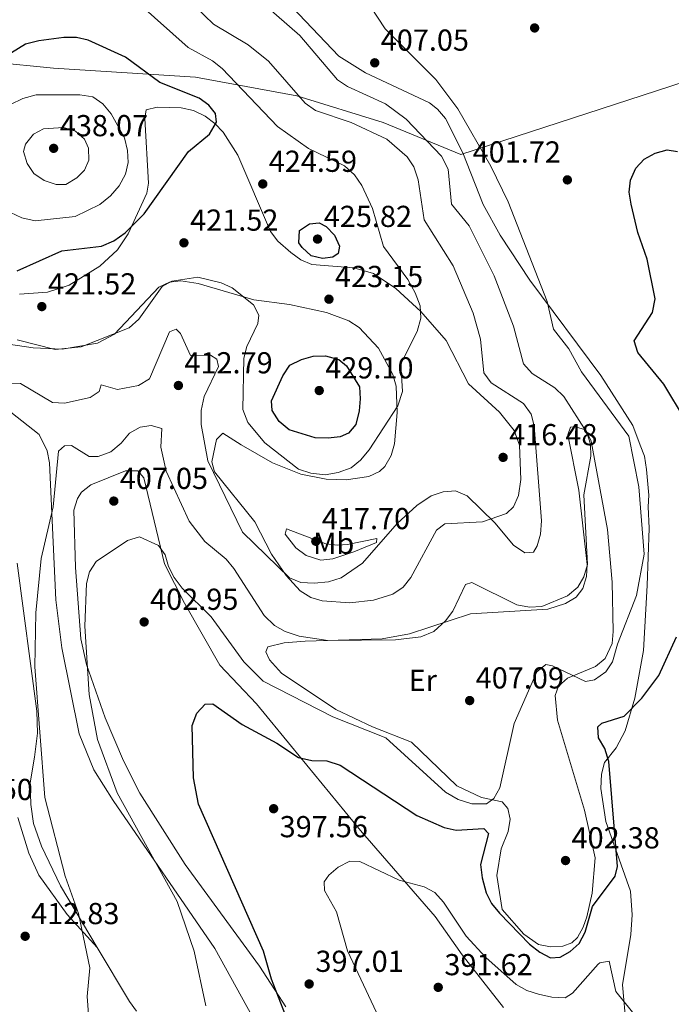
# Model space of a CAD drawing. Units: metres. Extents: x 618817 to 622301, y 4662351 to 4664722.
# Drawn here: x 621857 to 622072, y 4664197 to 4664522 of the extents above; entities that cross this region are included whole.
import ezdxf
from ezdxf.enums import TextEntityAlignment as Align

# ---------------------------------------------------------------- set-up
doc = ezdxf.new("R2010")
doc.units = ezdxf.units.M
doc.header["$MEASUREMENT"] = 0
for name, color, linetype, lineweight in [('Cota de punto acotado terreno', 7, 'Continuous', 0), ('Curva de nivel directora', 30, 'Continuous', 30), ('Curva de nivel intermedia', 30, 'Continuous', 0), ('Etiqueta de uso rústico', 92, 'Continuous', 0), ('Límite de municipio', 7, 'Continuous', 0), ('Línea de cambio de uso (parcela vista)', 92, 'Continuous', 0), ('Punto acotado terreno (símbolo)', 7, 'Continuous', 0)]:
    doc.layers.add(name, color=color, linetype=linetype, lineweight=lineweight)
doc.styles.add('Style-Arial', font='arial.ttf')

# ---------------------------------------------------------------- blocks, each defined once
blk = doc.blocks.new('5PATER')
at = {"layer": 'Punto acotado terreno (símbolo)', "linetype": 'Continuous', "lineweight": 0}
h = blk.add_hatch(color=51, dxfattribs=at)
edge = h.paths.add_edge_path()
edge.add_ellipse((0, 0), major_axis=(-0.1095731443231308, -0.1110710700762829), ratio=0.9994222409660317, start_angle=0, end_angle=360)

msp = doc.modelspace()

# ---------------------------------------------------------------- linework, layer by layer
at = {"layer": 'Curva de nivel directora', "color": 30, "linetype": 'Continuous', "lineweight": 30, "flags": 128}
for points, elevation in [([(621875.9900000005, 4664516.62), (621871.8499999986, 4664516.580000003), (621863.5299999992, 4664515.439999999), (621859.1199999992, 4664514.34), (621850.7100000004, 4664509.230000001)], 425), ([(621856.3699999999, 4664439.510000001), (621871.14, 4664446.12), (621884.2299999993, 4664447.610000002), (621888.2999999995, 4664449.439999999), (621892.1100000005, 4664451.990000002), (621898.3399999999, 4664458.359999999), (621913.0000000005, 4664478.920000001), (621919.8800000004, 4664484.680000002), (621922.2400000007, 4664488.640000002), (621921.9099999999, 4664491.430000001), (621919.7300000006, 4664494.200000001), (621916.5099999997, 4664496.580000001), (621903.5399999989, 4664501.680000001), (621892.2099999988, 4664510.050000001), (621879.8799999995, 4664515.690000001), (621875.9900000005, 4664516.62)], 425), ([(622077.1199999986, 4664390.170000001), (622069.9999999995, 4664402), (622061.4199999988, 4664412.480000001), (622060.2299999996, 4664416.340000001), (622066.230000001, 4664425.710000001), (622067.1099999995, 4664430.240000002), (622064.53, 4664443.350000001), (622061.3699999995, 4664452.180000001), (622059.1700000003, 4664461.470000002), (622058.5699999989, 4664465.49), (622058.9800000001, 4664469.460000002), (622060.719999999, 4664473.36), (622063.4699999985, 4664476.4), (622067.1399999985, 4664478.32), (622071.1399999995, 4664479.470000001), (622074.4599999988, 4664478.880000001)], 400), ([(621957.2900000005, 4664443.510000002), (621953.5199999998, 4664444.480000001), (621950.489999999, 4664447.170000001), (621949.4899999998, 4664448.680000001), (621949.6299999984, 4664452.850000001), (621952.9799999989, 4664455.040000001), (621956.1900000009, 4664455.32), (621958.4699999986, 4664454.11), (621961.2600000004, 4664451.260000001), (621962.8399999985, 4664447.670000001), (621962.389999999, 4664445.240000002), (621960.659999999, 4664444.03), (621957.2900000005, 4664443.510000002)], 425), ([(621959.0899999999, 4664384.220000001), (621954.8099999996, 4664384.310000001), (621946.230000001, 4664386.920000001), (621942.9499999997, 4664389.670000001), (621940.6599999988, 4664393.390000002), (621940.3999999993, 4664396.580000003), (621944.1399999987, 4664404.830000003), (621946.4299999998, 4664408.340000001), (621950.2699999999, 4664410.240000002), (621954.2100000004, 4664411.340000001), (621958.2099999993, 4664411.390000002), (621962.5999999992, 4664410.210000002), (621965.239999999, 4664408.07), (621969.440000001, 4664401.119999999), (621969.7400000005, 4664397.180000001), (621969.3799999985, 4664393.2), (621968.2199999985, 4664388.760000001), (621965.8899999993, 4664385.859999999), (621963.0599999996, 4664384.680000001), (621959.0899999999, 4664384.220000001)], 425), ([(621946.5899999986, 4664189.57), (621940.4299999983, 4664205.470000002), (621937.7699999985, 4664214.670000002), (621916.2500000005, 4664263.289999999), (621914.659999999, 4664271.95), (621914.2599999988, 4664289.279999999), (621915.7599999986, 4664293.340000001), (621918.4499999998, 4664296.300000003), (621921.0800000007, 4664296.430000001), (621930.739999999, 4664289.619999999), (621942.1999999987, 4664283.470000001), (621949.2899999986, 4664278.7), (621953.7099999998, 4664277.690000001), (621958.6699999997, 4664277.560000001), (621963.0700000008, 4664276.180000002), (621988.4299999989, 4664259.490000002), (621997.4500000001, 4664255.600000001), (622001.3700000006, 4664254.699999999), (622010.5100000004, 4664255.220000003), (622012.0700000004, 4664253.560000001), (622009.4299999984, 4664243.380000004), (622009.9800000006, 4664238.960000001), (622011.2999999992, 4664234.01), (622013.1199999988, 4664230.449999999), (622015.7199999982, 4664227.28), (622025.6600000003, 4664217.029999999), (622028.9900000007, 4664214.330000003), (622032.5400000003, 4664212.470000002), (622035.7999999991, 4664212.760000001), (622039.0999999982, 4664214.570000002), (622042.0800000001, 4664217.220000002), (622044, 4664221.039999999), (622046.480000001, 4664229.470000001), (622053.9100000008, 4664239.460000002), (622054.7099999987, 4664242.730000002), (622051.8200000009, 4664277.33), (622050.54, 4664281.710000001), (622048.4700000003, 4664285.189999999), (622048.1900000009, 4664288.779999999), (622049.4699999995, 4664290.02), (622056.9299999983, 4664292.390000001), (622062.7799999999, 4664298.28), (622068.3199999987, 4664305.800000002), (622074.1399999993, 4664318.529999999)], 400)]:
    msp.add_lwpolyline(points, dxfattribs=dict(at, elevation=elevation))
at = {"layer": 'Curva de nivel intermedia', "color": 30, "linetype": 'Continuous', "lineweight": 0, "flags": 128}
for points, elevation in [([(621924.0800000003, 4664506.3), (621920.9700000011, 4664508.819999999), (621912.8600000018, 4664513.260000001), (621896.6700000003, 4664527.670000001), (621892.7699999998, 4664529.84), (621879.6500000015, 4664531.96)], 420), ([(621933.4500000002, 4664531.529999998), (621949.7800000004, 4664517.189999999), (621962.1900000002, 4664502.609999999), (621965.4800000002, 4664500.34), (621978.070000001, 4664494.67), (621984.940000002, 4664489.569999999), (621996.5700000017, 4664477.369999998), (621998.78, 4664473.029999999), (621999.8700000008, 4664461.509999999), (622005.7300000014, 4664454.33), (622013.9300000002, 4664437.859999998), (622020.3600000007, 4664421.2), (622023.6100000006, 4664408.720000001), (622026.4600000004, 4664405.599999999), (622033.9800000018, 4664400.859999999), (622036.9200000011, 4664397.939999999), (622044.5200000008, 4664386.109999999), (622045.7500000001, 4664382.199999998), (622045.9400000002, 4664378.199999999), (622043.5900000009, 4664365.52), (622044.8400000003, 4664342.510000001), (622043.6300000012, 4664338.429999999), (622041.5500000002, 4664335.019999998), (622038.1799999995, 4664332.099999999), (622029.6800000013, 4664328.539999999), (622025.6800000004, 4664328.349999999), (622021.4699999993, 4664329.130000001), (622006.5700000018, 4664336.509999999), (622004.5100000009, 4664335.829999999), (622000.3100000012, 4664327.079999999), (621997.9000000015, 4664323.88), (621994.0500000004, 4664320.359999999), (621989.7300000021, 4664318.569999999), (621981.3500000001, 4664317.619999999), (621959.0099999994, 4664317.310000001), (621949.5800000015, 4664318.8), (621944.9200000011, 4664320.319999999), (621941.4499999998, 4664322.32), (621938.03, 4664325.659999999), (621927.9600000005, 4664341.17), (621925.4200000013, 4664344.259999998), (621918.3400000003, 4664350.079999999), (621913.2000000017, 4664356.82), (621905.6700000013, 4664373.350000001), (621903.8800000009, 4664381.250000001), (621904.1900000017, 4664387.429999999), (621900.6800000002, 4664388.359999998), (621897.000000001, 4664387.829999999), (621893.5200000008, 4664385.859999999), (621890.7200000002, 4664382.520000001), (621887.3899999998, 4664379.699999999), (621883.1299999995, 4664378.13), (621880.2200000016, 4664378.15), (621874.380000001, 4664381.74), (621872.0200000006, 4664381.689999999), (621870.0700000017, 4664379.930000001), (621868.3300000003, 4664361.480000001), (621864.3499999995, 4664344.459999999), (621862.5800000015, 4664326.470000001), (621862.2800000019, 4664308.63), (621865.5900000001, 4664265.430000001), (621872.3, 4664239.46), (621876.680000001, 4664227.189999999), (621880.3800000002, 4664209.180000001), (621879.5800000001, 4664199.689999999), (621880.4699999996, 4664186.680000001)], 410.0000000000001), ([(621970.5300000019, 4664530.810000001), (621977.9500000003, 4664519.470000001), (621994.740000001, 4664502.730000001), (622001.9699999996, 4664493.05), (622012.8900000007, 4664474.050000001), (622018.5500000002, 4664462.279999998), (622031.4800000007, 4664429.31), (622033.5900000007, 4664420.220000001), (622038.610000001, 4664413.720000001), (622042.8100000008, 4664406.07), (622058.39, 4664384.850000001), (622061.7000000003, 4664368.069999999), (622063.4600000017, 4664345.82), (622060.9600000004, 4664332.220000001), (622054.6600000019, 4664316.090000001), (622053.0400000013, 4664310.349999999), (622050.8900000011, 4664306.970000001), (622047.0900000012, 4664304.369999999), (622044.1500000019, 4664303.84), (622033.2100000007, 4664309.01), (622031.0300000014, 4664309.369999999), (622028.0800000011, 4664306.98), (622020.5300000005, 4664289.960000001), (622015.8500000001, 4664268.66), (622013.8800000009, 4664265.17), (622011.3799999997, 4664263.409999999), (622006.620000001, 4664263.359999998), (622002.0700000002, 4664264.779999999), (621997.9100000005, 4664267.289999997), (621978.2300000021, 4664285.180000001), (621960.620000001, 4664292.179999999), (621937.6900000003, 4664303.92), (621931.2999999998, 4664310.279999999), (621920.4600000015, 4664325.140000001), (621910.9000000017, 4664334.689999999), (621908.2599999997, 4664338.17), (621906.4300000012, 4664341.849999999), (621905.2700000012, 4664345.680000001), (621903.1200000009, 4664348.779999998), (621896.780000002, 4664351.560000001), (621892.8900000006, 4664350.409999999), (621882.5000000015, 4664343.489999999), (621880.2599999995, 4664340.029999999), (621879.2600000004, 4664336.16), (621878.790000001, 4664322.05), (621880.2200000016, 4664299.480000001), (621882.9300000007, 4664284.640000001), (621889.4900000008, 4664267.029999998), (621909.2800000011, 4664231.070000002), (621914.9100000015, 4664214.75), (621918.7600000005, 4664196.600000001)], 405.0000000000001), ([(621915.2699999993, 4664526.740000002), (621921.2400000016, 4664521.01), (621932.7100000003, 4664514.159999999), (621939.4600000005, 4664508.779999998), (621951.5100000004, 4664494.869999999), (621954.9600000015, 4664492.46), (621966.7099999996, 4664488.499999999), (621978.5200000004, 4664483.01), (621985.2100000002, 4664477.17), (621987.3899999995, 4664473.82), (621988.8600000005, 4664469.550000002), (621990.8200000006, 4664456.33), (622000.4600000009, 4664441.100000001), (622007.0400000013, 4664425.480000001), (622009.4000000015, 4664416.939999999), (622010.5500000005, 4664405.739999999), (622012.950000001, 4664402.46), (622023.670000001, 4664395.609999999), (622026.2100000002, 4664392.140000001), (622027.14, 4664388.26), (622029.5700000018, 4664356.9), (622029.3100000003, 4664352.449999998), (622028.1400000014, 4664348.619999999), (622026.9200000009, 4664346.539999999), (622024.1300000015, 4664346.259999999), (622020.3099999992, 4664348.82), (622014.2100000017, 4664356.220000001), (622005.0899999999, 4664365.159999999), (622001.1400000004, 4664366.769999999), (621997.1300000005, 4664366.51), (621993.1600000008, 4664365.099999999), (621988.400000002, 4664361.95), (621981.9100000011, 4664355.970000001), (621970.4900000015, 4664342.91), (621963.4400000018, 4664338.060000001), (621959.2199999995, 4664336.690000001), (621954.5599999991, 4664336.31), (621950.1, 4664336.5), (621946.4000000008, 4664338.029999998), (621930.8600000017, 4664353.09), (621919.3399999995, 4664376.680000001), (621917.1800000003, 4664388.67), (621917.1600000003, 4664393.359999998), (621918.1600000015, 4664398.01), (621922.9400000003, 4664407.829999999), (621922.3800000015, 4664410.25), (621920.2400000002, 4664411.57), (621913.6399999997, 4664411.460000001), (621910.3700000019, 4664418.769999998), (621908.9200000013, 4664420.179999999), (621906.770000001, 4664419.289999999), (621900.1300000004, 4664403.779999999), (621896.44, 4664401.640000001), (621889.5300000011, 4664400.25), (621884.1199999996, 4664401.820000002), (621883.5000000005, 4664399.669999998), (621880.5700000002, 4664397.63), (621872.070000002, 4664395.789999999), (621868.0800000001, 4664395.940000001), (621857.520000001, 4664402.239999999), (621853.0000000015, 4664402.409999999)], 415), ([(621856.4100000003, 4664416.649999999), (621868.9699999996, 4664413.52), (621877.5900000008, 4664414.409999999), (621893.4100000013, 4664420.65), (621896.5800000008, 4664423.550000002), (621904.3200000012, 4664434.32), (621907.5199999998, 4664436.079999999), (621916.0600000004, 4664437.369999999), (621923.8400000011, 4664435.560000001), (621927.4400000019, 4664433.810000001), (621934.4300000013, 4664428.300000001), (621936.2000000017, 4664424.859999998), (621935.9300000012, 4664422.080000001), (621932.240000001, 4664414.529999998), (621931.290000001, 4664410.649999999), (621930.910000001, 4664393.640000001), (621932.5800000007, 4664389.34), (621938.2500000013, 4664382.63), (621949.32, 4664373.930000001), (621953.4300000004, 4664372.599999998), (621958.1900000013, 4664372.109999998), (621962.4500000017, 4664372.830000001), (621966.7099999996, 4664374.449999999), (621969.8400000011, 4664376.949999998), (621972.7100000011, 4664380.34), (621982.1200000012, 4664394.840000001), (621983.6600000013, 4664399.640000001), (621983.0900000012, 4664408.73), (621988.5800000009, 4664419.45), (621989.7499999999, 4664423.88), (621989.4800000016, 4664427.87), (621987.9000000014, 4664432.26), (621985.4500000017, 4664436.63), (621977.4400000008, 4664447.479999999), (621973.7800000017, 4664460.019999999), (621970.2900000004, 4664467.619999998), (621967.8099999994, 4664471.17), (621964.5599999994, 4664474.220000001), (621952.6200000013, 4664479.889999999), (621942.400000002, 4664487.119999997), (621924.0800000003, 4664506.3)], 420.0000000000001), ([(621854.1900000006, 4664494.38), (621858.2600000009, 4664496.4), (621862.6399999997, 4664497.58), (621877.07, 4664497.59), (621881.3700000005, 4664496.960000002), (621884.6500000017, 4664494.680000001), (621887.4200000011, 4664491.329999999), (621891.8500000011, 4664483.439999999), (621892.8700000005, 4664479.289999999), (621893.0700000017, 4664475.3), (621892.1500000008, 4664471.409999999), (621890.1400000014, 4664467.600000001), (621887.2100000009, 4664464.24), (621883.7500000009, 4664461.429999999), (621875.6000000014, 4664457.400000001), (621862.310000001, 4664455.960000002)], 430), ([(621869.3200000006, 4664467.980000001), (621865.3200000018, 4664469.33), (621861.9199999999, 4664471.67), (621859.6600000003, 4664474.890000002), (621858.4500000009, 4664478.92), (621859.2000000018, 4664481.319999999), (621861.75, 4664484.59), (621865.1000000006, 4664486.409999999), (621871.6800000009, 4664486.880000001), (621875.6700000007, 4664485.619999998), (621878.6900000004, 4664483.01), (621879.9400000023, 4664479.980000001), (621880.0400000005, 4664476.029999999), (621878.6900000004, 4664472.779999999), (621876.1400000001, 4664470.26), (621872.4299999997, 4664468.019999998), (621869.3200000006, 4664467.980000001)], 435.0000000000001), ([(621862.310000001, 4664455.960000002), (621857.9900000005, 4664456.989999999), (621854.1700000005, 4664458.699999999)], 430), ([(621978.5700000017, 4664186.92), (621965.5000000005, 4664214.83), (621961.9300000009, 4664227.689999999), (621957.8700000017, 4664234.8), (621957.8400000005, 4664237.66), (621959.3600000005, 4664239.810000001), (621962.4500000017, 4664242.460000002), (621966.2900000017, 4664244.46), (621969.5999999997, 4664244.319999998), (621982.5700000006, 4664238.220000002), (621990.8899999998, 4664235.939999999), (621994.4100000003, 4664234.06), (621997.2700000012, 4664230.859999998), (622004.7400000012, 4664219.699999998), (622011.2600000012, 4664212.66), (622021.2500000002, 4664203.67), (622024.7700000008, 4664201.77), (622028.6300000009, 4664200.51), (622032.9900000016, 4664199.499999999), (622037.4199999997, 4664199.329999999), (622039.8800000005, 4664200.789999999), (622048.3099999994, 4664210.46), (622048.8200000012, 4664210.880000001), (622051.9900000007, 4664211.429999998), (622054.1800000012, 4664201.390000001), (622069.2999999999, 4664182.579999999)], 395.0000000000001)]:
    msp.add_lwpolyline(points, dxfattribs=dict(at, elevation=elevation))
at = {"layer": 'Límite de municipio', "color": 7, "linetype": 'Continuous', "lineweight": 0}
msp.add_polyline3d([(621437.4400000013, 4664453.899999999, 390.93), (621532.3599999994, 4664478.640000001, 392.05), (621555.3999999985, 4664483.530000002, 393.31), (621594.6799999997, 4664489.59, 398.19), (621773.9100000003, 4664521.239999998, 405.99), (621803.4299999997, 4664515.480000001, 409.87), (621828.4899999984, 4664510.38, 418.9600000000001), (621868.3999999985, 4664506.41, 427.68), (621915.2800000012, 4664503.5, 422.87), (621948.7600000016, 4664497.34, 415.18), (621977.3500000016, 4664488.510000002, 412.8400000000001), (622002.9200000018, 4664477.949999999, 407.1600000000001), (622132.5300000012, 4664520.07, 407.87), (622132.5799999982, 4664520.09, 407.89), (622243.0700000003, 4664556.38, 445.95), (622262.2300000006, 4664568.190000001, 446.13), (622263.9299999997, 4664570.02, 446.19)], dxfattribs=at)
at = {"layer": 'Línea de cambio de uso (parcela vista)', "color": 92, "linetype": 'Continuous', "lineweight": 0, "extrusion": (-0.347092204887585, -0.2664115903704756, 0.8991951211069535), "elevation": -1458083.999666085, "flags": 128}
msp.add_lwpolyline([(-3321294.753849984, 2997409.04123674), (-3321298.767044142, 2997409.114600142), (-3321319.313668049, 2997411.775337613)], dxfattribs=at)
at = {"layer": 'Línea de cambio de uso (parcela vista)', "color": 92, "linetype": 'Continuous', "lineweight": 0, "extrusion": (0.08163682344244012, -0.0899516872764669, 0.9925946418424515), "elevation": -368379.4713683581, "flags": 128}
msp.add_lwpolyline([(3595106.81450848, 3013494.954651438), (3595106.81450848, 3013494.906081282)], dxfattribs=at)
at = {"layer": 'Línea de cambio de uso (parcela vista)', "color": 92, "linetype": 'Continuous', "lineweight": 0}
for points in [[(622057.5800000001, 4664189.980000001, 394.5500000000029), (622056.3099999996, 4664203.58, 396.2799999999988), (622059.1500000004, 4664220.180000001, 397.8600000000006), (622059.5899999999, 4664226.680000001, 398.7599999999948), (622058.9900000002, 4664234.52, 400.2299999999959), (622055.8600000005, 4664243.199999999, 400.8000000000029), (622050.8099999996, 4664257.550000001, 400.1100000000006), (622049.2199999997, 4664268.439999999, 399.8399999999965), (622049.4400000004, 4664273.16, 399.7799999999988), (622050.4100000003, 4664277.039999999, 399.7799999999988), (622054.29, 4664281.939999999, 399.1699999999983), (622057.25, 4664287.539999999, 399.3699999999953), (622060.4299999997, 4664298.32, 401.0099999999948), (622063.3099999996, 4664314.02, 402.0200000000041), (622064.54, 4664335.52, 404.5), (622065.1500000004, 4664354.41, 405.320000000007), (622064.7999999998, 4664361.550000001, 404.9100000000035), (622065.04, 4664365.369999999, 403.6900000000023), (622064.2199999997, 4664373.9, 403.679999999993), (622063.5899999999, 4664378.27, 403.8800000000047), (622062.1600000003, 4664381.930000001, 404.6900000000023), (622059.7400000002, 4664388.4, 404.2899999999936), (622049.1799999997, 4664404.949999999, 403.0099999999948), (622025.75, 4664436.41, 405.8000000000029), (622015.9199999999, 4664451.300000001, 406.6499999999942), (622010.3099999996, 4664461.42, 406.75), (622003.6100000005, 4664478.470000001, 406.75), (621997.8899999997, 4664489.859999999, 406.75), (621995.2599999999, 4664492.92, 406.75), (621992.6399999997, 4664494.99, 406.75), (621971.5099999999, 4664504.930000001, 407.4100000000035), (621962.6399999997, 4664510.430000001, 408.2400000000052), (621940.6799999997, 4664533.609999999, 408.8000000000029)], [(621857.1600000003, 4664431.810000001, 423.1499999999942), (621866.4100000003, 4664432.460000001, 422.3500000000058), (621873.54, 4664434.720000001, 422.8699999999953), (621883.6900000004, 4664441.07, 423.8999999999942), (621889.5599999996, 4664446.41, 424.5800000000018), (621893.0999999996, 4664451.720000001, 425.1000000000058), (621899.29, 4664465.189999999, 426.5099999999948), (621899.8099999996, 4664468.439999999, 426.8300000000018), (621898.6100000005, 4664489.82, 426.8300000000018), (621898.9800000006, 4664492.65, 426.6300000000047), (621902.6299999999, 4664493.59, 426.6300000000047), (621910.6299999999, 4664493.369999999, 426.429999999993), (621914.6200000001, 4664492.41, 426.1300000000047), (621918.5099999999, 4664490.58, 425.8099999999977), (621921.75, 4664488.140000001, 425.5299999999989), (621924.4400000004, 4664485.24, 425.2599999999948), (621929.2400000002, 4664477.720000001, 424.2899999999936), (621940.0700000003, 4664452.49, 423.3500000000058)], [(621940.0700000003, 4664452.49, 423.3500000000058), (621942.4500000002, 4664449.32, 423.1699999999983), (621946.8200000003, 4664445.550000001, 422.9400000000023), (621950.1299999999, 4664443.119999999, 422.9799999999959), (621953.75, 4664441.529999999, 423.1300000000047), (621967.5599999996, 4664440.49, 423.7100000000065), (621974.1500000004, 4664438.58, 423.5299999999989), (621981.4800000006, 4664433.65, 422.429999999993), (621989.7100000001, 4664426.060000001, 420.8899999999995), (621998.1399999997, 4664416.42, 418.8399999999965), (622005.4400000004, 4664402.16, 417.7799999999988), (622015.75, 4664392.789999999, 416.4400000000023), (622020.5499999998, 4664386.689999999, 416.3999999999942), (622022.29, 4664381.850000001, 416.3800000000047), (622022.75, 4664370.550000001, 415.7700000000041), (622021.9800000006, 4664365.24, 415.7700000000041), (622020.3300000001, 4664361.52, 415.7700000000041), (622018.0499999998, 4664359.33, 415.7700000000041), (622010.1600000003, 4664356.52, 415.5800000000018), (621997.6799999997, 4664355.859999999, 414.5399999999936), (621994.8799999999, 4664353.850000001, 414.7400000000052), (621986.4000000004, 4664338.119999999, 414.7400000000052), (621983.8700000001, 4664334.980000001, 414.679999999993), (621980.5199999996, 4664332.630000001, 414.570000000007), (621974.0800000001, 4664330.65, 414.5399999999936), (621966.3099999996, 4664329.810000001, 414.5399999999936), (621957.1600000003, 4664330.460000001, 414.9499999999971), (621953.3499999996, 4664331.58, 415.0200000000041), (621949.9199999999, 4664333.810000001, 415.0899999999965), (621945.2300000006, 4664338.779999999, 415.2700000000041), (621940.4400000004, 4664345.890000001, 415.5599999999977), (621934.8899999997, 4664356.52, 416.3300000000018), (621921.5800000001, 4664373.119999999, 415.7700000000041), (621920.7199999997, 4664376.430000001, 415.7700000000041), (621922.2100000001, 4664383.74, 416.7899999999936), (621924.3799999999, 4664385.880000001, 418.2299999999959), (621930.3399999999, 4664382, 419.6600000000035), (621940.7000000002, 4664376.039999999, 420.179999999993), (621950.1200000001, 4664372.350000001, 420.3000000000029), (621958.5099999999, 4664370.699999999, 420.179999999993), (621965.0899999999, 4664370.42, 419.8099999999977), (621972.5099999999, 4664371.529999999, 419.0500000000029), (621976.1299999999, 4664373.140000001, 418.7400000000052), (621977.8700000001, 4664374.83, 418.6399999999995), (621979.9400000004, 4664378.470000001, 418.5800000000018), (621981.0099999999, 4664382.279999999, 418.6900000000023), (621981.9000000004, 4664392.67, 419.6499999999942), (621981.5999999996, 4664401.380000001, 420.2799999999989), (621980.5099999999, 4664405.199999999, 420.4499999999971), (621975.7300000006, 4664413.92, 421.1399999999995), (621969.3899999997, 4664420.810000001, 422.5299999999989), (621965.9100000003, 4664422.960000001, 422.6999999999971), (621958.6100000005, 4664425.699999999, 422.7400000000052), (621946.3600000005, 4664428.380000001, 422.3300000000018), (621934.54, 4664429.9, 420.8999999999942), (621916.1500000004, 4664435.34, 420.0500000000029), (621910.4800000006, 4664436.189999999, 420.2700000000041), (621906.7400000002, 4664435.75, 420.4799999999959), (621903.1799999997, 4664434.119999999, 420.6900000000023), (621888.6100000005, 4664418.57, 420.6900000000023), (621882.9800000006, 4664415.560000001, 420.6600000000035), (621871.25, 4664413.640000001, 420.1699999999983), (621861.6900000004, 4664414.050000001, 420.2799999999989), (621853.5899999999, 4664415.289999999, 420.6900000000023)], [(621854.3200000003, 4664392.779999999, 413.5200000000041), (621863.7199999997, 4664385.359999999, 412.5599999999977), (621866.2800000003, 4664379.970000001, 412.3300000000018), (621867.1299999999, 4664376.07, 412.1699999999983), (621869.2100000001, 4664330.810000001, 408.8000000000029), (621871.1600000003, 4664314.930000001, 408.8300000000018), (621876.8700000001, 4664286.480000001, 407.6000000000058), (621881.7300000006, 4664274.67, 406.9600000000065), (621888.0700000003, 4664264.439999999, 406.3699999999953), (621921.7199999997, 4664215.58, 404.6999999999971), (621935.8399999999, 4664190.09, 403.3699999999953)], [(622032.6200000001, 4664216.119999999, 401.6300000000047), (622028.6500000004, 4664216.869999999, 401.5), (622023.7599999999, 4664220.359999999, 401.320000000007), (622016.5499999998, 4664228.449999999, 401.2200000000012), (622014.8300000001, 4664239.720000001, 401.8300000000018), (622016.2300000006, 4664248.529999999, 402.0399999999936), (622018.5800000001, 4664254.24, 402.6499999999942), (622019.2699999996, 4664258.289999999, 403.2700000000041), (622018.4400000004, 4664261.9, 403.8800000000047), (622016.5499999998, 4664264.09, 405.320000000007), (622009.79, 4664265.51, 405.929999999993), (622001.6799999997, 4664269.310000001, 405.929999999993), (621986.6299999999, 4664283.75, 405.929999999993), (621973.7300000006, 4664288.800000001, 406.75), (621961.6900000004, 4664294.600000001, 406.75), (621943.7599999999, 4664306.600000001, 407.3600000000006), (621939.7000000002, 4664311, 407.5099999999948), (621938.5199999996, 4664313.640000001, 407.7799999999988), (621939.1799999997, 4664315.24, 408.3899999999995), (621944.5599999996, 4664316.529999999, 409.2100000000065), (621951.54, 4664317.119999999, 410.2400000000052), (621976.9600000001, 4664317.880000001, 410.6499999999942), (621986.0199999996, 4664319.600000001, 411.0599999999977), (622006.1600000003, 4664326.189999999, 408.6000000000058), (622031.6799999997, 4664327.66, 408.75), (622037.5700000003, 4664329.630000001, 409.0099999999948), (622041.04, 4664331.699999999, 409.1100000000006), (622043.2699999996, 4664334.550000001, 409.2100000000065), (622044.5099999999, 4664338.470000001, 409.5099999999948), (622044.6299999999, 4664342.42, 409.8099999999977), (622041.9299999997, 4664367.060000001, 410.3999999999942), (622038.2599999999, 4664385.32, 411.2599999999948), (622039.2000000002, 4664387.83, 410.8500000000058), (622040.75, 4664387.980000001, 410.8500000000058), (622044.2199999997, 4664386.949999999, 410.2400000000052), (622046.0499999998, 4664383.230000001, 409.9900000000052), (622051.4100000003, 4664354.07, 409.2100000000065), (622052.9699999997, 4664336.67, 407.7799999999988), (622053.2999999998, 4664320.350000001, 405.929999999993), (622052.8799999999, 4664316.41, 405.5500000000029), (622050.6100000005, 4664311.359999999, 405.1100000000006), (622047.4800000006, 4664308.74, 404.8699999999953), (622038.1799999997, 4664304.91, 404.5), (622035.1600000003, 4664302.310000001, 404.3000000000029), (622034.1299999999, 4664299.189999999, 404.2899999999936), (622034.8499999996, 4664291.01, 404.2899999999936), (622043.8099999996, 4664261.350000001, 402.7599999999948), (622047.3200000003, 4664245.600000001, 402.2599999999948), (622046.3399999999, 4664233.83, 401.7400000000052), (622044.54, 4664226.050000001, 401.6399999999995), (622043.3799999999, 4664222.67, 401.6300000000047), (622041.4400000004, 4664219.180000001, 401.6300000000047), (622039.5999999996, 4664217.470000001, 401.6300000000047), (622036.6100000005, 4664216.380000001, 401.6300000000047), (622032.6200000001, 4664216.119999999, 401.6300000000047)], [(622017.0899999999, 4664196.109999999, 392.5899999999965), (622003.3399999999, 4664213.470000001, 393.3800000000047), (621994.5099999999, 4664226.17, 394.4499999999971), (621969.8399999999, 4664254.57, 396.179999999993), (621947.04, 4664282.32, 401.0099999999948), (621935.4199999999, 4664296.470000001, 401.2200000000012), (621923.3499999996, 4664309.210000001, 401.6600000000035), (621911.7100000001, 4664329.710000001, 404.4900000000052), (621905.04, 4664342.720000001, 404.6199999999953), (621898.2699999996, 4664371.119999999, 407.7700000000041), (621896.2599999999, 4664373.449999999, 407.9799999999959), (621892.2400000002, 4664373.359999999, 407.9799999999959), (621880.7199999997, 4664368.810000001, 407.9799999999959), (621877.6100000005, 4664366.34, 407.9799999999959), (621876.3399999999, 4664364.32, 407.9799999999959), (621875.1299999999, 4664360.460000001, 407.8500000000058), (621875.6699999999, 4664341.430000001, 406.5), (621877.4699999997, 4664317.880000001, 405.6300000000047), (621879.3099999996, 4664309.439999999, 405.320000000007), (621885.4900000002, 4664291.810000001, 404.0200000000041), (621891.5, 4664277.550000001, 403.2700000000041), (621896.9699999997, 4664266.859999999, 403.0500000000029), (621911.8600000005, 4664243.33, 402.3099999999977), (621936.4900000002, 4664209.77, 400.1900000000023), (621945.1799999997, 4664196.32, 399.25)], [(621962.2199999997, 4664348.859999999, 417.4799999999959), (621965.5099999999, 4664349.08, 416.5899999999965), (621975.2100000001, 4664351.050000001, 415.5599999999977), (621975.04, 4664349.74, 415.3600000000006), (621967.6600000003, 4664346.689999999, 415.6999999999971), (621960.6900000004, 4664344.369999999, 415.9700000000012), (621956.6900000004, 4664343.939999999, 415.9499999999971), (621951.9000000004, 4664345.480000001, 416.1600000000035), (621948.4800000006, 4664347.960000001, 416.3800000000047), (621944.9400000004, 4664352.449999999, 416.5899999999965), (621945.3300000001, 4664354.220000001, 417), (621958.3300000001, 4664349.279999999, 418.2299999999959), (621962.2199999997, 4664348.859999999, 417.4799999999959)], [(621882.8575999998, 4664215.885700001, 409.1042000000016), (621870.6799999997, 4664236.26, 410.4400000000023), (621864.3899999997, 4664249.350000001, 411.4700000000012), (621861.8499999996, 4664256.939999999, 411.7100000000065), (621860.8700000001, 4664263.15, 411.5), (621860.7000000002, 4664270.369999999, 411.2599999999948), (621862.0800000001, 4664278.779999999, 410.0299999999988), (621863.0999999996, 4664286.74, 410.1199999999953), (621862.8899999997, 4664294.050000001, 410.4100000000035), (621856.4199999999, 4664342.880000001, 411.8800000000047)], [(621856.6200000001, 4664258.83, 413.7200000000012), (621860.2199999997, 4664247.08, 412.4900000000052), (621863.5800000001, 4664239.850000001, 411.9400000000023), (621872.8899999997, 4664226.850000001, 410.9100000000035), (621882.8575999998, 4664215.885700001, 409.105899999995)]]:
    msp.add_polyline3d(points, dxfattribs=at)

# ---------------------------------------------------------------- block references
at = {"layer": 'Punto acotado terreno (símbolo)', "color": 7, "linetype": 'Continuous', "lineweight": 0, "xscale": 10, "yscale": 10, "zscale": 10}
for p in [(622027.3199999988, 4664519.720000001, 402.5800000000022), (621974.5100000004, 4664508.210000001, 407.0500000000034), (621868.4600000001, 4664479.949999999, 438.070000000007), (622038.1399999993, 4664469.530000002, 401.7200000000012), (621937.5300000015, 4664468.180000002, 424.5899999999965), (621955.6200000009, 4664449.969999999, 425.8200000000075), (621911.4899999973, 4664448.739999999, 421.5200000000041), (621959.3899999994, 4664430.109999999, 423.1499999999946), (621864.5500000007, 4664427.670000004, 421.5200000000041), (621909.6599999989, 4664401.600000001, 412.7899999999945), (621956.1799999997, 4664399.930000001, 429.1000000000058), (622016.9200000007, 4664377.850000003, 416.4700000000012), (621888.3199999996, 4664363.410000003, 407.0500000000034), (621955.0599999976, 4664350.13, 417.6999999999975), (621898.350000001, 4664323.480000001, 402.9499999999967), (622005.87, 4664297.500000001, 407.0899999999965), (621941.1200000013, 4664261.780000002, 397.5599999999977), (622037.5300000013, 4664244.660000001, 402.3800000000047), (621859.0499999999, 4664219.640000001, 412.8300000000022), (621952.8500000016, 4664203.870000001, 397.0099999999952), (621995.480000001, 4664202.760000003, 391.6199999999953)]:
    msp.add_blockref('5PATER', p, dxfattribs=at)

# ---------------------------------------------------------------- texts
at = {"layer": 'Cota de punto acotado terreno', "color": 7, "linetype": 'Continuous', "lineweight": 0, "style": 'Style-Arial'}
for s, p in [('407.05', (621976.4899999991, 4664512.210000004, 407.0500000000029)), ('438.07', (621870.5100000025, 4664483.95, 438.070000000007)), ('401.72', (622006.8500000017, 4664475.260000002, 401.7200000000012)), ('424.59', (621939.5100000025, 4664472.180000001, 424.5899999999965)), ('425.82', (621957.6799999999, 4664453.969999999, 425.820000000007)), ('421.52', (621913.5399999997, 4664452.739999998, 421.5200000000041)), ('423.15', (621961.3700000002, 4664434.109999999, 423.1499999999942)), ('421.52', (621866.6000000008, 4664431.670000001, 421.5200000000041)), ('412.79', (621911.6499999987, 4664405.600000002, 412.7899999999936)), ('429.10', (621958.1700000018, 4664403.930000001, 429.1000000000058)), ('416.48', (622018.9100000005, 4664381.850000001, 416.4700000000012)), ('407.05', (621890.3000000004, 4664367.41, 407.0500000000029)), ('417.70', (621957.0499999997, 4664354.129999998, 417.6999999999971)), ('402.95', (621900.3299999975, 4664327.48, 402.9499999999971)), ('407.09', (622007.8500000008, 4664301.500000001, 407.0899999999965)), ('417.50', (621832.4400000006, 4664264.640000002, 417.5)), ('397.56', (621943.1000000021, 4664252.350000001, 397.5599999999977)), ('402.38', (622039.5199999989, 4664248.660000001, 402.3800000000047)), ('412.83', (621861.0399999997, 4664223.640000001, 412.8300000000018)), ('397.01', (621954.9300000007, 4664207.870000001, 397.0099999999948)), ('391.62', (621997.530000001, 4664206.760000003, 391.6199999999953))]:
    msp.add_text(s, height=7.000000000000002, dxfattribs=at).set_placement(p)
at = {"layer": 'Etiqueta de uso rústico', "color": 92, "linetype": 'Continuous', "lineweight": 0, "style": 'Style-Arial'}
for s, p in [('Mb', (621960.9502462412, 4664349.460010001, 418.0399999999936)), ('Er', (621990.3654566106, 4664304.210009999, 408.3399999999965))]:
    msp.add_text(s, height=7.000000000000002, dxfattribs=at).set_placement(p, align=Align.MIDDLE_CENTER)

doc.saveas('drawing.dxf')
